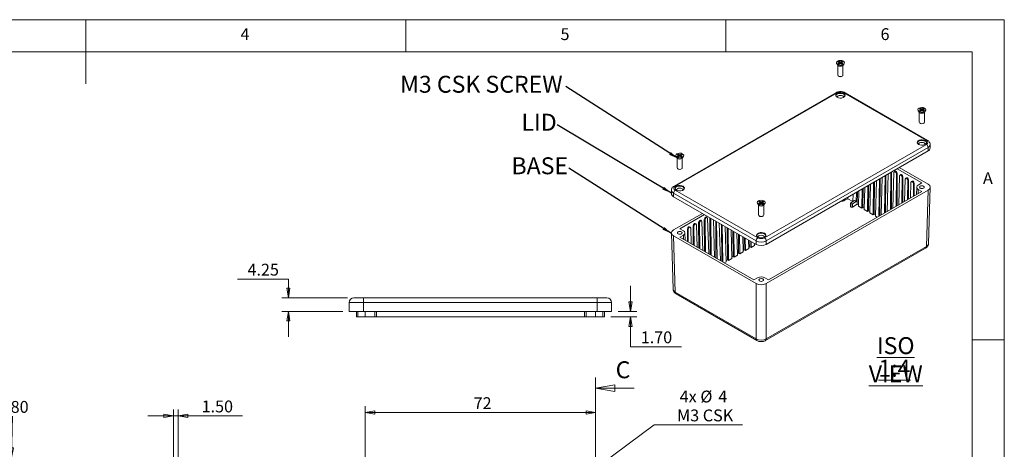
# Model space of a CAD drawing. Units: millimetres. Extents: x 5 to 292, y 5 to 205.
# Drawn here: x 138 to 292, y 138 to 205 of the extents above; entities that cross this region are included whole.
import ezdxf

# ---------------------------------------------------------------- set-up
doc = ezdxf.new("R2010")
doc.units = ezdxf.units.MM
doc.linetypes.add('CENTER', pattern=[10.16, 6.35, -1.27, 1.27, -1.27])
doc.styles.add('SLDTEXTSTYLE0', font='TXT', dxfattribs={"width": 0.75})
doc.dimstyles.new('SLDDIMSTYLE0', dxfattribs={"dimtxt": 1.852083, "dimasz": 1.5, "dimexe": 0, "dimexo": 0.0625, "dimgap": 0.463021, "dimtad": 0, "dimtih": 1, "dimtoh": 1, "dimlfac": 2, "dimrnd": 1e-09, "dimzin": 12, "dimdsep": 46, "dimtxsty": 'SLDTEXTSTYLE0', "dimblk1": 'CLOSED', "dimblk2": 'CLOSED', "dimsah": 1, "dimcen": 0.09, "dimadec": 0, "dimazin": 3, "dimtfac": 1, "dimtmove": 0, "dimatfit": 0, "dimldrblk": 'CLOSED', "dimfxl": 0, "dimfrac": 2, "dimtolj": 1, "dimtzin": 12, "dimarcsym": 0})
doc.dimstyles.new('SLDDIMSTYLE4', dxfattribs={"dimtxt": 1.852083, "dimasz": 1.5, "dimexe": 0, "dimexo": 0.0625, "dimgap": 0.463021, "dimtad": 0, "dimtih": 1, "dimtoh": 1, "dimlfac": 2, "dimrnd": 1e-09, "dimzin": 12, "dimdsep": 46, "dimtxsty": 'SLDTEXTSTYLE0', "dimblk1": 'CLOSED', "dimblk2": 'CLOSED', "dimsah": 1, "dimcen": 0.09, "dimadec": 0, "dimazin": 3, "dimtfac": 1, "dimtofl": 0, "dimtmove": 0, "dimatfit": 3, "dimldrblk": 'CLOSED', "dimfxl": 0, "dimfrac": 2, "dimtolj": 1, "dimtzin": 12, "dimarcsym": 0})
doc.dimstyles.new('SLDDIMSTYLE5', dxfattribs={"dimtxt": 1.852083, "dimasz": 1.5, "dimexe": 0, "dimexo": 0.0625, "dimgap": 0.463021, "dimtad": 0, "dimtih": 1, "dimtoh": 1, "dimlfac": 2, "dimrnd": 1e-09, "dimzin": 12, "dimdsep": 46, "dimtxsty": 'SLDTEXTSTYLE0', "dimblk1": 'NONE', "dimblk2": 'CLOSED', "dimsah": 1, "dimcen": 0, "dimadec": 0, "dimazin": 3, "dimtfac": 1, "dimtmove": 0, "dimatfit": 3, "dimldrblk": 'NONE', "dimfxl": 0, "dimfrac": 2, "dimtolj": 1, "dimtzin": 12, "dimarcsym": 0})
doc.dimstyles.new('SLDDIMSTYLE6', dxfattribs={"dimtxt": 1.852083, "dimasz": 1.5, "dimexe": 0, "dimexo": 0.0625, "dimgap": 0.463021, "dimtad": 0, "dimtih": 1, "dimtoh": 1, "dimlfac": 2, "dimrnd": 1e-09, "dimzin": 4, "dimdsep": 46, "dimtxsty": 'SLDTEXTSTYLE0', "dimblk1": 'CLOSED', "dimblk2": 'CLOSED', "dimsah": 1, "dimcen": 0.09, "dimadec": 0, "dimazin": 1, "dimtfac": 1, "dimtmove": 0, "dimatfit": 0, "dimldrblk": 'CLOSED', "dimfxl": 0, "dimfrac": 2, "dimtolj": 1, "dimtzin": 12, "dimarcsym": 0})
doc.dimstyles.new('SLDDIMSTYLE7', dxfattribs={"dimtxt": 0, "dimasz": 1.5, "dimexe": 0, "dimexo": 0.0625, "dimgap": 0, "dimtad": 0, "dimtih": 1, "dimtoh": 1, "dimdec": 0, "dimrnd": 1e-09, "dimzin": 0, "dimdsep": 46, "dimtxsty": 'Standard', "dimsah": 1, "dimcen": 0.09, "dimadec": 0, "dimazin": 0, "dimtfac": 1.5, "dimtdec": 0, "dimtofl": 0, "dimtmove": 0, "dimatfit": 3, "dimfxl": 0, "dimfrac": 2, "dimtolj": 1, "dimtzin": 0, "dimarcsym": 0})

# ---------------------------------------------------------------- blocks, each defined once
blk = doc.blocks.new('_CLOSED')
at = {"color": 0, "linetype": 'ByBlock', "lineweight": -2}
for p, q in [((-1, 0.166667), (0, 0)), ((-1, 0.166667), (-1, -0.166667)), ((0, 0), (-1, -0.166667)), ((0, 0), (-1, 0))]:
    blk.add_line(p, q, dxfattribs=at)
blk = doc.blocks.new('_D_13')
at = {"color": 7, "linetype": 'Continuous', "lineweight": 0}
for p, q in [((192.15, 135.92), (192.15, 144.62)), ((228.15, 135.92), (228.15, 144.62)), ((192.15, 143.62), (228.15, 143.62))]:
    blk.add_line(p, q, dxfattribs=at)
at = {"color": 7, "linetype": 'Continuous', "lineweight": 0, "xscale": 1.5, "yscale": 1.5, "rotation": 180.0000000000004}
blk.add_blockref('_CLOSED', (192.15, 143.62, -1.44), dxfattribs=at)
at = {"color": 7, "linetype": 'Continuous', "lineweight": 0, "xscale": 1.5, "yscale": 1.5}
blk.add_blockref('_CLOSED', (228.15, 143.62, -1.44), dxfattribs=at)
at = {"color": 7, "linetype": 'Continuous', "lineweight": 0, "insert": (209.09, 146.01), "char_height": 1.852, "attachment_point": 1, "style": 'SLDTEXTSTYLE0'}
blk.add_mtext('72', dxfattribs=at)
blk = doc.blocks.new('_D_15')
at = {"color": 7, "linetype": 'Continuous', "lineweight": 0}
for p, q in [((228.95, 135.52), (237.3, 141.72)), ((237.3, 141.72), (251.08, 141.72)), ((227.34, 134.33), (228.95, 135.52))]:
    blk.add_line(p, q, dxfattribs=at)
at = {"color": 7, "linetype": 'Continuous', "lineweight": 0, "xscale": 1.5, "yscale": 1.5, "rotation": 216.5868582186233}
blk.add_blockref('_CLOSED', (228.95, 135.52, -1.44), dxfattribs=at)
at = {"color": 7, "linetype": 'Continuous', "lineweight": 0, "attachment_point": 1, "style": 'SLDTEXTSTYLE0'}
for s, insert, char_height in [('4x', (241.28, 147.05), 1.852), ('%%c', (244.52, 147.05), 1.852), ('4', (247.32, 147.05), 1.85), ('M3 CSK', (240.87, 144.1), 1.852)]:
    blk.add_mtext(s, dxfattribs=dict(at, insert=insert, char_height=char_height))
blk = doc.blocks.new('_NONE')
blk = doc.blocks.new('_D_16')
at = {"color": 7, "linetype": 'Continuous', "lineweight": 0}
for p, q in [((172.17, 164.48), (180.14, 164.48)), ((180.14, 164.48), (180.14, 161.55)), ((189.4, 161.55), (179.14, 161.55)), ((188.65, 159.43), (179.14, 159.43)), ((180.14, 159.43), (180.14, 155.43))]:
    blk.add_line(p, q, dxfattribs=at)
at = {"color": 7, "linetype": 'Continuous', "lineweight": 0, "xscale": 1.5, "yscale": 1.5}
for p, rotation in [((180.14, 161.55, -37.95), 270.0000000000004), ((180.14, 159.43, -37.95), 90.0000000000004)]:
    blk.add_blockref('_CLOSED', p, dxfattribs=dict(at, rotation=rotation))
at = {"color": 7, "linetype": 'Continuous', "lineweight": 0, "insert": (173.76, 166.87), "char_height": 1.852, "attachment_point": 1, "style": 'SLDTEXTSTYLE0'}
blk.add_mtext('4.25', dxfattribs=at)
blk = doc.blocks.new('_D_17')
at = {"color": 7, "linetype": 'Continuous', "lineweight": 0}
for p, q in [((233.61, 159.43), (233.61, 163.43)), ((230.52, 158.58), (234.61, 158.58)), ((231.65, 159.43), (234.61, 159.43)), ((233.61, 153.91), (233.61, 158.58)), ((241.58, 153.91), (233.61, 153.91))]:
    blk.add_line(p, q, dxfattribs=at)
at = {"color": 7, "linetype": 'Continuous', "lineweight": 0, "xscale": 1.5, "yscale": 1.5}
for p, rotation in [((233.61, 159.43, -37.95), 270.0000000000004), ((233.61, 158.58, -37.95), 90.0000000000004)]:
    blk.add_blockref('_CLOSED', p, dxfattribs=dict(at, rotation=rotation))
at = {"color": 7, "linetype": 'Continuous', "lineweight": 0, "insert": (235.2, 156.3), "char_height": 1.852, "attachment_point": 1, "style": 'SLDTEXTSTYLE0'}
blk.add_mtext('1.70', dxfattribs=at)
blk = doc.blocks.new('SW_NOTE_2')
at = {"color": 0, "linetype": 'Continuous', "lineweight": 0, "insert": (-4.53, 1.72), "char_height": 2.646, "attachment_point": 2, "style": 'SLDTEXTSTYLE0'}
blk.add_mtext('BASE', dxfattribs=at)
blk = doc.blocks.new('SW_NOTE_3')
at = {"color": 0, "linetype": 'Continuous', "lineweight": 0, "insert": (-2.84, 1.72), "char_height": 2.646, "attachment_point": 2, "style": 'SLDTEXTSTYLE0'}
blk.add_mtext('LID', dxfattribs=at)
blk = doc.blocks.new('SW_NOTE_4')
at = {"color": 0, "linetype": 'Continuous', "lineweight": 0, "insert": (-13.21, 1.69), "char_height": 2.6458, "attachment_point": 2, "style": 'SLDTEXTSTYLE0'}
blk.add_mtext('M3 CSK SCREW', dxfattribs=at)
blk = doc.blocks.new('SW_NOTE_5')
at = {"color": 0, "linetype": 'Continuous', "lineweight": 0, "char_height": 2.646, "attachment_point": 2, "style": 'SLDTEXTSTYLE0'}
for s, insert in [('\\LISO VIEW', (9.47, 3.41)), ('\\L1:4', (9.27, -0.12))]:
    blk.add_mtext(s, dxfattribs=dict(at, insert=insert))
blk = doc.blocks.new('_D_18')
at = {"color": 7, "linetype": 'Continuous', "lineweight": 0}
for p, q in [((162.19, 143.11), (158.19, 143.11)), ((162.19, 135.78), (162.19, 144.11)), ((162.19, 143.11), (162.94, 143.11)), ((162.94, 135.94), (162.94, 144.11)), ((162.94, 143.11), (172.96, 143.11))]:
    blk.add_line(p, q, dxfattribs=at)
at = {"color": 7, "linetype": 'Continuous', "lineweight": 0, "xscale": 1.5, "yscale": 1.5}
blk.add_blockref('_CLOSED', (162.19, 143.11, -30.7), dxfattribs=at)
at = {"color": 7, "linetype": 'Continuous', "lineweight": 0, "xscale": 1.5, "yscale": 1.5, "rotation": 180.0000000000004}
blk.add_blockref('_CLOSED', (162.94, 143.11, -30.7), dxfattribs=at)
at = {"color": 7, "linetype": 'Continuous', "lineweight": 0, "insert": (166.59, 145.5), "char_height": 1.852, "attachment_point": 1, "style": 'SLDTEXTSTYLE0'}
blk.add_mtext('1.50', dxfattribs=at)
blk = doc.blocks.new('_D_19')
at = {"color": 7, "linetype": 'Continuous', "lineweight": 0}
for p, q in [((136.91, 136.62), (137.02, 143.04)), ((139.19, 135.68), (135.89, 135.74)), ((139.19, 136.58), (135.91, 136.64)), ((136.89, 135.72), (136.82, 131.72))]:
    blk.add_line(p, q, dxfattribs=at)
at = {"color": 7, "linetype": 'Continuous', "lineweight": 0, "xscale": 1.5, "yscale": 1.5}
for p, rotation in [((136.91, 136.62, -30.7), 269.0000000000003), ((136.89, 135.72, -30.7), 89.00000000000038)]:
    blk.add_blockref('_CLOSED', p, dxfattribs=dict(at, rotation=rotation))
at = {"color": 7, "linetype": 'Continuous', "lineweight": 0, "insert": (134.65, 145.43), "char_height": 1.852, "attachment_point": 1, "style": 'SLDTEXTSTYLE0'}
blk.add_mtext('1.80', dxfattribs=at)

msp = doc.modelspace()

# ---------------------------------------------------------------- linework, layer by layer
at = {"color": 7, "linetype": 'Continuous', "lineweight": 0}
for p, q in [((292, 205), (5, 205)), ((148.5, 205), (148.5, 195)), ((198.5, 205), (198.5, 200)), ((248.5, 200), (248.5, 205)), ((292, 77.25), (292, 205)), ((287, 200), (10, 200)), ((287, 60.25), (287, 200)), ((287, 155), (292, 155)), ((234.1464, 147.4259), (228.1464, 147.4259))]:
    msp.add_line(p, q, dxfattribs=at)
at = {"color": 7, "linetype": 'Continuous', "lineweight": 15}
for p, q in [((265.9968, 198.3972), (266.1736, 198.4993)), ((266.1736, 198.4993), (266.3945, 198.3717)), ((266.1736, 198.3462), (266.1736, 198.4993)), ((266.3945, 198.3717), (266.6155, 198.4993)), ((266.6155, 198.4993), (266.7923, 198.3972)), ((266.6155, 198.3462), (266.6155, 198.4993)), ((265.8285, 198.1166), (266.0323, 197.8655)), ((265.9945, 197.912), (265.9945, 196.3304)), ((266.2177, 198.2697), (265.9968, 198.3972)), ((265.9968, 198.1421), (266.2177, 198.2697)), ((266.1736, 198.04), (265.9968, 198.1421)), ((266.1294, 198.3207), (266.1736, 198.3462)), ((266.2177, 198.1166), (266.1294, 198.0655)), ((266.3945, 198.2186), (266.1736, 198.3462)), ((266.3945, 198.1676), (266.1736, 198.04)), ((266.2177, 198.2697), (266.2177, 198.1166)), ((266.3945, 198.3717), (266.3945, 198.2186)), ((266.6155, 198.3462), (266.3945, 198.2186)), ((266.6155, 198.04), (266.3945, 198.1676)), ((266.7923, 198.3972), (266.5713, 198.2697)), ((266.5713, 198.2697), (266.7923, 198.1421)), ((266.5713, 198.1166), (266.5713, 198.2697)), ((266.6597, 198.0655), (266.5713, 198.1166)), ((266.6597, 198.3207), (266.6155, 198.3462)), ((266.7923, 198.1421), (266.6155, 198.04)), ((266.7567, 197.8655), (266.9605, 198.1166)), ((266.7945, 196.3304), (266.7945, 197.912)), ((266.1116, 196.1671), (266.2, 196.1161)), ((266.589, 196.1161), (266.6774, 196.1671)), ((265.6767, 193.593), (240.3976, 178.9997)), ((265.8642, 193.5745), (240.5851, 178.9812)), ((279.8296, 186.1248), (266.9249, 193.5745)), ((280.017, 186.1433), (267.1123, 193.593)), ((278.5565, 190.7689), (278.7602, 190.5178)), ((278.7247, 191.0495), (278.9015, 191.1516)), ((278.9457, 190.922), (278.7247, 191.0495)), ((278.7247, 190.7944), (278.9457, 190.922)), ((278.9015, 190.6924), (278.7247, 190.7944)), ((278.8573, 190.973), (278.9015, 190.9985)), ((278.9457, 190.7689), (278.8573, 190.7179)), ((278.9015, 191.1516), (279.1224, 191.024)), ((278.9015, 190.9985), (278.9015, 191.1516)), ((279.1224, 190.8709), (278.9015, 190.9985)), ((279.1224, 190.8199), (278.9015, 190.6924)), ((278.9457, 190.922), (278.9457, 190.7689)), ((279.1224, 191.024), (279.3434, 191.1516)), ((279.1224, 191.024), (279.1224, 190.8709)), ((279.3434, 190.9985), (279.1224, 190.8709)), ((279.3434, 190.6924), (279.1224, 190.8199)), ((279.5202, 191.0495), (279.2992, 190.922)), ((279.2992, 190.922), (279.5202, 190.7944)), ((279.2992, 190.7689), (279.2992, 190.922)), ((279.3876, 190.7179), (279.2992, 190.7689)), ((279.3434, 191.1516), (279.5202, 191.0495)), ((279.3434, 190.9985), (279.3434, 191.1516)), ((279.3876, 190.973), (279.3434, 190.9985)), ((279.5202, 190.7944), (279.3434, 190.6924)), ((279.4847, 190.5178), (279.6884, 190.7689)), ((278.7224, 190.5644), (278.7224, 188.9827)), ((279.5224, 188.9827), (279.5224, 190.5644)), ((278.8396, 188.8194), (278.928, 188.7684)), ((279.3169, 188.7684), (279.4053, 188.8194)), ((254.5505, 170.9192), (279.8296, 185.5124)), ((280.0947, 185.0532), (254.8156, 170.4599)), ((280.0947, 184.4918), (280.0947, 185.0532)), ((280.4242, 184.951), (280.4242, 185.5124)), ((240.7262, 183.6254), (240.93, 183.3743)), ((240.8922, 183.4208), (240.8922, 181.8391)), ((240.8945, 183.906), (241.0713, 184.008)), ((241.1155, 183.7784), (240.8945, 183.906)), ((240.8945, 183.6508), (241.1155, 183.7784)), ((241.0713, 183.5488), (240.8945, 183.6508)), ((241.0271, 183.8294), (241.0713, 183.8549)), ((241.1155, 183.6253), (241.0271, 183.5743)), ((241.0713, 184.008), (241.2922, 183.8805)), ((241.0713, 183.8549), (241.0713, 184.008)), ((241.2922, 183.7274), (241.0713, 183.8549)), ((241.2922, 183.6764), (241.0713, 183.5488)), ((241.1155, 183.7784), (241.1155, 183.6253)), ((241.2922, 183.8805), (241.5132, 184.008)), ((241.2922, 183.8805), (241.2922, 183.7274)), ((241.5132, 183.8549), (241.2922, 183.7274)), ((241.5132, 183.5488), (241.2922, 183.6764)), ((241.69, 183.906), (241.469, 183.7784)), ((241.469, 183.7784), (241.69, 183.6508)), ((241.469, 183.6253), (241.469, 183.7784)), ((241.5574, 183.5743), (241.469, 183.6253)), ((241.5132, 184.008), (241.69, 183.906)), ((241.5132, 183.8549), (241.5132, 184.008)), ((241.5574, 183.8294), (241.5132, 183.8549)), ((241.69, 183.6508), (241.5132, 183.5488)), ((241.6545, 183.3743), (241.8582, 183.6254)), ((241.6922, 181.8391), (241.6922, 183.4208)), ((280.0947, 184.4918), (254.8156, 169.8985)), ((241.0093, 181.6759), (241.0977, 181.6248)), ((241.4867, 181.6248), (241.5751, 181.6759)), ((279.1136, 179.4852), (275.2678, 181.7053)), ((280.0948, 179.2861), (275.586, 181.889)), ((272.4832, 180.0978), (272.3969, 174.2913)), ((272.6148, 180.1737), (272.5717, 174.3922)), ((272.9426, 180.363), (272.767, 174.5049)), ((273.3824, 180.6168), (273.2961, 174.8104)), ((273.5063, 180.6884), (273.4632, 174.9068)), ((273.8576, 180.8912), (273.6821, 175.0332)), ((274.2815, 181.1359), (274.1953, 175.3294)), ((274.3979, 181.2031), (274.3547, 175.4215)), ((274.7636, 181.1186), (274.5971, 175.5614)), ((274.9374, 181.3099), (274.8241, 181.2446)), ((275.0758, 181.2969), (274.9631, 181.2318)), ((274.9799, 181.2222), (274.9631, 181.2318)), ((274.9799, 181.2222), (275.0926, 181.2872)), ((275.0758, 181.2969), (275.0926, 181.2872)), ((275.1693, 180.8844), (275.0944, 175.8485)), ((275.2837, 180.9504), (275.1693, 180.8844)), ((275.2837, 180.9504), (275.2463, 175.9362)), ((275.6475, 180.6083), (275.5121, 176.0896)), ((275.8212, 180.7997), (275.708, 180.7343)), ((275.9597, 180.7866), (275.847, 180.7216)), ((275.8638, 180.7119), (275.847, 180.7216)), ((275.8638, 180.7119), (275.9765, 180.777)), ((275.9597, 180.7866), (275.9765, 180.777)), ((276.0532, 180.3741), (275.9936, 176.3676)), ((276.1676, 180.4402), (276.0532, 180.3741)), ((276.1676, 180.4402), (276.1378, 176.4508)), ((276.5314, 180.0981), (276.4271, 176.6178)), ((276.7051, 180.2894), (276.5919, 180.2241)), ((276.8436, 180.2764), (276.7309, 180.2113)), ((276.7476, 180.2016), (276.7309, 180.2113)), ((276.7476, 180.2016), (276.8604, 180.2667)), ((276.8436, 180.2764), (276.8604, 180.2667)), ((269.7856, 178.5405), (269.7413, 175.5529)), ((269.9402, 178.6297), (269.918, 175.655)), ((270.1976, 178.7783), (270.0948, 175.3488)), ((270.6848, 179.0596), (270.6251, 175.0427)), ((270.8318, 179.1444), (270.8019, 175.1447)), ((271.1126, 179.3065), (270.9787, 174.8386)), ((271.584, 179.5787), (271.509, 174.5324)), ((271.7233, 179.6591), (271.6858, 174.6345)), ((272.0276, 179.8348), (271.8626, 174.3283)), ((276.937, 179.8639), (276.8928, 176.8867)), ((277.0514, 179.9299), (276.937, 179.8639)), ((277.0514, 179.9299), (277.0293, 176.9655)), ((277.4153, 179.5878), (277.3421, 177.1461)), ((277.589, 179.7792), (277.4758, 179.7138)), ((277.7275, 179.7661), (277.6148, 179.7011)), ((277.6315, 179.6914), (277.6148, 179.7011)), ((277.6315, 179.6914), (277.7442, 179.7565)), ((277.7275, 179.7661), (277.7442, 179.7565)), ((277.8209, 179.3536), (277.792, 177.4058)), ((277.9353, 179.4197), (277.8209, 179.3536)), ((277.9353, 179.4197), (277.9209, 177.4802)), ((278.31, 178.8328), (278.2856, 177.6907)), ((278.5479, 179.1586), (279.1136, 179.4852)), ((279.1136, 178.1687), (278.5479, 178.4953)), ((280.1584, 170.0252), (280.4241, 178.8156)), ((239.9905, 178.3688), (239.9905, 177.8075)), ((253.2247, 170.4599), (240.32, 177.9096)), ((240.32, 177.9096), (240.32, 177.3482)), ((253.2247, 169.8985), (240.32, 177.3482)), ((240.5851, 178.3689), (253.4898, 170.9192)), ((254.8155, 163.7744), (280.0948, 178.3678)), ((255.1604, 164.3408), (279.1136, 178.1687)), ((267.1048, 176.7826), (267.5347, 177.0308)), ((267.5347, 177.2411), (267.5347, 177.0308)), ((267.5347, 177.0308), (268.3308, 176.5713)), ((268.3676, 177.7219), (268.3331, 176.5726)), ((268.8865, 178.0214), (268.8651, 176.5824)), ((269.0487, 178.1151), (269.0341, 176.1652)), ((269.2826, 178.2501), (269.2109, 175.8591)), ((279.8292, 169.5811), (280.0948, 178.3678)), ((253.4542, 176.2777), (253.6579, 176.0266)), ((253.6202, 176.0731), (253.6202, 174.4915)), ((253.6224, 176.5583), (253.7992, 176.6603)), ((253.8434, 176.4307), (253.6224, 176.5583)), ((253.6224, 176.3032), (253.8434, 176.4307)), ((253.7992, 176.2011), (253.6224, 176.3032)), ((253.755, 176.4817), (253.7992, 176.5072)), ((253.8434, 176.2776), (253.755, 176.2266)), ((253.7992, 176.6603), (254.0202, 176.5328)), ((253.7992, 176.5072), (253.7992, 176.6603)), ((254.0202, 176.3797), (253.7992, 176.5072)), ((254.0202, 176.3287), (253.7992, 176.2011)), ((253.8434, 176.4307), (253.8434, 176.2776)), ((254.0202, 176.5328), (254.2411, 176.6603)), ((254.0202, 176.5328), (254.0202, 176.3797)), ((254.2411, 176.5072), (254.0202, 176.3797)), ((254.2411, 176.2011), (254.0202, 176.3287)), ((254.4179, 176.5583), (254.1969, 176.4307)), ((254.1969, 176.4307), (254.4179, 176.3032)), ((254.1969, 176.2776), (254.1969, 176.4307)), ((254.2853, 176.2266), (254.1969, 176.2776)), ((254.2411, 176.6603), (254.4179, 176.5583)), ((254.2411, 176.5072), (254.2411, 176.6603)), ((254.2853, 176.4817), (254.2411, 176.5072)), ((254.4179, 176.3032), (254.2411, 176.2011)), ((254.3824, 176.0266), (254.5861, 176.2777)), ((254.4202, 174.4915), (254.4202, 176.0731)), ((267.9614, 176.3166), (267.9576, 175.8085)), ((268.0127, 176.2447), (268.0088, 175.7366)), ((268.0088, 175.7366), (268.0265, 175.7264)), ((268.6076, 176.7311), (268.0127, 176.3876)), ((268.0127, 176.2447), (268.0227, 176.239)), ((268.0265, 175.7264), (268.0227, 176.239)), ((268.2702, 176.239), (268.8651, 176.5824)), ((268.2702, 176.239), (268.274, 175.7264)), ((268.274, 175.7264), (269.0341, 176.1652)), ((268.6076, 176.7311), (268.8651, 176.5824)), ((269.0341, 176.1652), (269.2169, 176.0597)), ((269.2109, 175.8591), (269.7413, 175.5529)), ((269.7413, 175.5529), (269.918, 175.655)), ((269.918, 175.655), (270.1008, 175.5495)), ((244.8286, 174.7454), (240.3198, 172.1426)), ((245.1468, 174.5617), (241.3011, 172.3416)), ((245.3221, 174.1437), (245.3388, 174.1533)), ((245.3221, 174.1437), (245.4348, 174.0786)), ((245.4516, 174.0883), (245.3388, 174.1533)), ((245.4516, 174.0883), (245.4348, 174.0786)), ((245.5905, 174.101), (245.4773, 174.1664)), ((245.6511, 173.975), (245.8176, 168.4178)), ((246.0599, 168.2779), (246.0168, 174.0595)), ((246.1331, 173.9924), (246.2194, 168.1859)), ((253.7373, 174.3282), (253.8257, 174.2771)), ((254.2146, 174.2771), (254.303, 174.3282)), ((270.0948, 175.3488), (270.6251, 175.0427)), ((270.6251, 175.0427), (270.8019, 175.1447)), ((270.8019, 175.1447), (270.9847, 175.0392)), ((270.9787, 174.8386), (271.509, 174.5324)), ((271.509, 174.5324), (271.6858, 174.6345)), ((271.6858, 174.6345), (271.8686, 174.529)), ((271.8626, 174.3283), (272.1618, 174.1556)), ((241.3011, 172.3416), (241.8668, 172.0151)), ((242.6704, 172.6129), (242.6872, 172.6226)), ((242.6704, 172.6129), (242.7832, 172.5478)), ((242.7999, 172.5575), (242.6872, 172.6226)), ((242.7999, 172.5575), (242.7832, 172.5478)), ((242.9389, 172.5702), (242.8257, 172.6356)), ((242.9994, 172.4442), (243.0726, 170.0025)), ((243.3853, 169.8219), (243.3632, 172.7864)), ((243.4776, 172.7203), (243.3632, 172.7864)), ((243.4776, 172.7203), (243.5219, 169.7431)), ((243.5543, 173.1231), (243.5711, 173.1328)), ((243.5543, 173.1231), (243.667, 173.0581)), ((243.6838, 173.0677), (243.5711, 173.1328)), ((243.6838, 173.0677), (243.667, 173.0581)), ((243.8228, 173.0805), (243.7095, 173.1459)), ((243.8833, 172.9545), (243.9876, 169.4743)), ((244.2769, 169.3073), (244.2471, 173.2966)), ((244.3615, 173.2306), (244.2471, 173.2966)), ((244.3615, 173.2306), (244.4211, 169.224)), ((244.4382, 173.6334), (244.4549, 173.6431)), ((244.4382, 173.6334), (244.5509, 173.5683)), ((244.5677, 173.578), (244.4549, 173.6431)), ((244.5677, 173.578), (244.5509, 173.5683)), ((244.7067, 173.5908), (244.5934, 173.6561)), ((244.7672, 173.4648), (244.9026, 168.946)), ((245.1684, 168.7926), (245.131, 173.8069)), ((245.2454, 173.7408), (245.131, 173.8069)), ((245.2454, 173.7408), (245.3202, 168.705)), ((246.557, 173.7476), (246.7326, 167.8896)), ((246.9515, 167.7633), (246.9083, 173.5448)), ((247.0323, 173.4733), (247.1186, 167.6668)), ((247.4721, 173.2194), (247.6476, 167.3614)), ((247.843, 167.2486), (247.7999, 173.0302)), ((247.9315, 172.9542), (248.0178, 167.1477)), ((248.3871, 172.6912), (248.5521, 167.1848)), ((248.7289, 167.4909), (248.6914, 172.5155)), ((248.8307, 172.4351), (248.9057, 167.3889)), ((239.9905, 171.6721), (240.2563, 162.8817)), ((240.3198, 171.2242), (253.2248, 163.7744)), ((240.3198, 171.2242), (240.5855, 162.4375)), ((241.8668, 171.3517), (241.3011, 171.0252)), ((241.3011, 171.0252), (252.8799, 164.3408)), ((242.1291, 170.5472), (242.1047, 171.6892)), ((242.4938, 170.3366), (242.4793, 172.2761)), ((242.5938, 172.2101), (242.4793, 172.2761)), ((242.5938, 172.2101), (242.6227, 170.2622)), ((249.3021, 172.163), (249.436, 167.695)), ((249.6128, 168.0012), (249.5829, 172.0008)), ((249.7298, 171.916), (249.7895, 167.8991)), ((250.2171, 171.6347), (250.3199, 168.2053)), ((250.4966, 168.5114), (250.4744, 171.4862)), ((250.629, 171.3969), (250.6734, 168.4094)), ((251.1321, 171.1065), (251.2038, 168.7155)), ((251.3805, 169.0217), (251.366, 170.9715)), ((251.5282, 170.8778), (251.5573, 168.9196)), ((251.5573, 168.9196), (252.0876, 169.2258)), ((252.0471, 170.5783), (252.0876, 169.2258)), ((252.0816, 169.4264), (252.2644, 169.5319)), ((252.2644, 169.5319), (252.2575, 170.4568)), ((252.2644, 169.5319), (252.4412, 169.4299)), ((252.4274, 170.3588), (252.4412, 169.4299)), ((252.4412, 169.4299), (252.9715, 169.736)), ((252.9621, 170.0501), (252.9715, 169.736)), ((252.9655, 169.9367), (253.062, 169.9924)), ((253.2247, 169.8985), (253.2247, 170.4599)), ((254.6861, 154.8637), (279.6998, 169.3038)), ((254.8155, 155.141), (279.8292, 169.5811)), ((254.8156, 170.4599), (254.8156, 169.8985)), ((248.9057, 167.3889), (249.436, 167.695)), ((249.43, 167.8956), (249.6128, 168.0012)), ((249.6128, 168.0012), (249.7895, 167.8991)), ((249.7895, 167.8991), (250.3199, 168.2053)), ((250.3139, 168.4059), (250.4966, 168.5114)), ((250.4966, 168.5114), (250.6734, 168.4094)), ((250.6734, 168.4094), (251.2038, 168.7155)), ((251.1977, 168.9161), (251.3805, 169.0217)), ((251.3805, 169.0217), (251.5573, 168.9196)), ((248.2528, 167.012), (248.5521, 167.1848)), ((248.5461, 167.3854), (248.7289, 167.4909)), ((248.7289, 167.4909), (248.9057, 167.3889)), ((252.8799, 164.3408), (253.4456, 164.6674)), ((254.5947, 164.6674), (255.1604, 164.3408)), ((253.2248, 155.141), (253.2248, 163.7744)), ((254.8155, 163.7744), (254.8155, 155.141)), ((190.3964, 161.5545), (191.8964, 161.5545)), ((191.8964, 161.5545), (191.8964, 160.8045)), ((191.8964, 161.5545), (228.3964, 161.5545)), ((228.3964, 161.5545), (228.3964, 160.8045)), ((228.3964, 161.5545), (229.8964, 161.5545)), ((240.5855, 162.4375), (253.2248, 155.141)), ((240.7149, 162.1602), (253.3542, 154.8637)), ((189.6464, 159.4295), (189.6464, 160.8045)), ((191.8964, 160.8045), (189.6464, 160.8045)), ((191.8964, 160.8045), (191.8964, 159.4295)), ((228.3964, 160.8045), (191.8964, 160.8045)), ((228.3964, 159.4295), (228.3964, 160.8045)), ((230.6464, 160.8045), (228.3964, 160.8045)), ((230.6464, 160.8045), (230.6464, 159.4295)), ((191.8964, 159.4295), (189.6464, 159.4295)), ((190.7714, 158.5795), (190.7714, 159.4295)), ((191.0214, 158.5795), (190.7714, 158.5795)), ((191.0214, 159.4295), (191.0214, 158.5795)), ((192.1464, 158.5795), (191.0214, 158.5795)), ((228.3964, 159.4295), (191.8964, 159.4295)), ((192.1464, 158.5795), (192.1464, 159.4295)), ((193.6464, 158.5795), (192.1464, 158.5795)), ((193.6464, 158.5795), (193.6464, 159.4295)), ((193.8964, 158.5795), (193.6464, 158.5795)), ((193.8964, 159.4295), (193.8964, 158.5795)), ((226.3964, 158.5795), (193.8964, 158.5795)), ((226.3964, 158.5795), (226.3964, 159.4295)), ((226.6464, 158.5795), (226.3964, 158.5795)), ((226.6464, 159.4295), (226.6464, 158.5795)), ((228.1464, 158.5795), (226.6464, 158.5795)), ((228.1464, 158.5795), (228.1464, 159.4295)), ((229.2714, 158.5795), (228.1464, 158.5795)), ((230.6464, 159.4295), (228.3964, 159.4295)), ((229.2714, 158.5795), (229.2714, 159.4295)), ((229.5214, 158.5795), (229.2714, 158.5795)), ((229.5214, 159.4295), (229.5214, 158.5795))]:
    msp.add_line(p, q, dxfattribs=at)
at = {"color": 8, "linetype": 'Continuous', "lineweight": 15}
for p, q in [((278.5479, 178.4953), (278.538, 177.8365)), ((267.1017, 176.9911), (267.1048, 176.7826)), ((241.8668, 171.3517), (241.8766, 170.6929))]:
    msp.add_line(p, q, dxfattribs=at)
at = {"color": 7, "linetype": 'CENTER', "lineweight": 0}
msp.add_line((228.1464, 51.3059), (228.1464, 149.4259), dxfattribs=at)
at = {"color": 7, "linetype": 'Continuous', "lineweight": 15, "flags": 128}
for points in [[(265.9526, 198.5248), (266.1421, 198.5997), (266.3657, 198.6301), (266.5931, 198.6118), (266.7938, 198.5472), (266.9405, 198.4452), (267.0135, 198.3195), (267.0029, 198.187), (266.9101, 198.0657), (266.7477, 197.972), (266.5376, 197.9184), (266.3082, 197.9123), (266.0904, 197.9544), (265.9137, 198.0392), (265.8019, 198.155), (265.7702, 198.2863), (265.8228, 198.4154), (265.9526, 198.5248)], [(265.9945, 196.3304), (266.025, 196.242), (266.1117, 196.1671), (266.2414, 196.117), (266.3945, 196.0995), (266.5476, 196.117), (266.6774, 196.1671)], [(266.6774, 196.1671), (266.7641, 196.242), (266.7945, 196.3304)], [(265.8819, 192.8703), (266.0881, 192.787), (266.3313, 192.7493), (266.5822, 192.762), (266.8104, 192.8234), (266.9884, 192.9262), (267.0948, 193.0579), (267.1168, 193.2027), (267.0516, 193.3432), (266.9072, 193.4622), (266.7009, 193.5456), (266.4577, 193.5832), (266.2069, 193.5705), (265.9787, 193.5091), (265.8006, 193.4063), (265.6942, 193.2746), (265.6723, 193.1298), (265.7374, 192.9894), (265.8819, 192.8703)], [(267.1141, 193.1152), (267.0516, 193.2411), (266.9072, 193.3602), (266.7009, 193.4435), (266.4577, 193.4811), (266.2069, 193.4685), (265.9787, 193.407), (265.8006, 193.3043), (265.6942, 193.1725), (265.6749, 193.1152)], [(266.8936, 192.8627), (266.8945, 192.8805), (266.8565, 192.9909), (266.7481, 193.0846), (266.5859, 193.1472), (266.3945, 193.1691), (266.2032, 193.1472), (266.041, 193.0846), (265.9326, 192.9909), (265.8945, 192.8805), (265.8955, 192.8627)], [(278.6805, 191.1771), (278.87, 191.252), (279.0936, 191.2824), (279.3211, 191.2641), (279.5217, 191.1996), (279.6685, 191.0975), (279.7415, 190.9718), (279.7308, 190.8394), (279.6381, 190.7181), (279.4757, 190.6243), (279.2655, 190.5708), (279.0361, 190.5646), (278.8183, 190.6068), (278.6416, 190.6915), (278.5298, 190.8073), (278.4981, 190.9386), (278.5507, 191.0677), (278.6805, 191.1771)], [(278.7224, 188.9827), (278.7529, 188.8943), (278.8396, 188.8194), (278.9694, 188.7694), (279.1224, 188.7518), (279.2755, 188.7694), (279.4053, 188.8194)], [(279.4053, 188.8194), (279.492, 188.8943), (279.5224, 188.9827)], [(278.6098, 185.5227), (278.816, 185.4393), (279.0593, 185.4017), (279.3101, 185.4143), (279.5383, 185.4758), (279.7163, 185.5785), (279.8227, 185.7103), (279.8447, 185.8551), (279.7795, 185.9955), (279.6351, 186.1145), (279.4288, 186.1979), (279.1856, 186.2355), (278.9348, 186.2229), (278.7066, 186.1614), (278.5286, 186.0587), (278.4221, 185.9269), (278.4002, 185.7821), (278.4654, 185.6417), (278.6098, 185.5227)], [(279.842, 185.7676), (279.7795, 185.8934), (279.6351, 186.0125), (279.4288, 186.0959), (279.1856, 186.1335), (278.9348, 186.1208), (278.7066, 186.0594), (278.5286, 185.9566), (278.4221, 185.8249), (278.4029, 185.7676)], [(279.6215, 185.515), (279.6224, 185.5328), (279.5844, 185.6433), (279.476, 185.7369), (279.3138, 185.7995), (279.1224, 185.8215), (278.9311, 185.7995), (278.7689, 185.7369), (278.6605, 185.6433), (278.6224, 185.5328), (278.6234, 185.515)], [(240.8503, 184.0335), (241.0398, 184.1085), (241.2634, 184.1388), (241.4909, 184.1205), (241.6915, 184.056), (241.8382, 183.954), (241.9112, 183.8283), (241.9006, 183.6958), (241.8079, 183.5745), (241.6454, 183.4807), (241.4353, 183.4272), (241.2059, 183.4211), (240.9881, 183.4632), (240.8114, 183.5479), (240.6996, 183.6637), (240.6679, 183.7951), (240.7205, 183.9241), (240.8503, 184.0335)], [(240.8922, 181.8391), (240.9227, 181.7508), (241.0094, 181.6758), (241.1392, 181.6258), (241.2922, 181.6082), (241.4453, 181.6258), (241.5751, 181.6758)], [(241.5751, 181.6758), (241.6618, 181.7508), (241.6922, 181.8391)], [(240.7796, 178.3791), (240.9858, 178.2957), (241.229, 178.2581), (241.4799, 178.2708), (241.7081, 178.3322), (241.8861, 178.435), (241.9925, 178.5667), (242.0145, 178.7115), (241.9493, 178.8519), (241.8049, 178.971), (241.5986, 179.0543), (241.3554, 179.092), (241.1046, 179.0793), (240.8764, 179.0179), (240.6983, 178.9151), (240.5919, 178.7834), (240.57, 178.6385), (240.6352, 178.4981), (240.7796, 178.3791)], [(242.0118, 178.624), (241.9493, 178.7498), (241.8049, 178.8689), (241.5986, 178.9523), (241.3554, 178.9899), (241.1046, 178.9772), (240.8764, 178.9158), (240.6983, 178.813), (240.5919, 178.6813), (240.5726, 178.624)], [(241.7913, 178.3714), (241.7922, 178.3892), (241.7542, 178.4997), (241.6458, 178.5933), (241.4836, 178.6559), (241.2922, 178.6779), (241.1009, 178.6559), (240.9387, 178.5933), (240.8303, 178.4997), (240.7922, 178.3892), (240.7932, 178.3714)], [(278.8573, 178.6739), (278.9789, 178.627), (279.1224, 178.6105), (279.2659, 178.627), (279.3876, 178.6739), (279.4689, 178.7441), (279.4974, 178.827), (279.4689, 178.9098), (279.3876, 178.98), (279.2659, 179.027), (279.1224, 179.0435), (278.9789, 179.027), (278.8573, 178.98), (278.776, 178.9098), (278.7474, 178.827), (278.776, 178.7441), (278.8573, 178.6739)], [(253.5782, 176.6859), (253.7677, 176.7608), (253.9913, 176.7912), (254.2188, 176.7728), (254.4194, 176.7083), (254.5662, 176.6063), (254.6392, 176.4806), (254.6286, 176.3481), (254.5358, 176.2268), (254.3734, 176.1331), (254.1632, 176.0795), (253.9338, 176.0734), (253.716, 176.1155), (253.5393, 176.2002), (253.4276, 176.3161), (253.3958, 176.4474), (253.4484, 176.5765), (253.5782, 176.6859)], [(253.6202, 174.4915), (253.6506, 174.4031), (253.7373, 174.3282), (253.8671, 174.2781), (254.0202, 174.2605), (254.1732, 174.2781), (254.303, 174.3282)], [(254.303, 174.3282), (254.3897, 174.4031), (254.4202, 174.4915)], [(241.0271, 171.5303), (241.1487, 171.4834), (241.2922, 171.4669), (241.4357, 171.4834), (241.5574, 171.5303), (241.6387, 171.6006), (241.6672, 171.6834), (241.6387, 171.7662), (241.5574, 171.8365), (241.4357, 171.8834), (241.2922, 171.8999), (241.1487, 171.8834), (241.0271, 171.8365), (240.9458, 171.7662), (240.9172, 171.6834), (240.9458, 171.6006), (241.0271, 171.5303)], [(253.5075, 171.0314), (253.7138, 170.948), (253.957, 170.9104), (254.2078, 170.9231), (254.436, 170.9845), (254.614, 171.0873), (254.7204, 171.219), (254.7424, 171.3638), (254.6772, 171.5042), (254.5328, 171.6233), (254.3266, 171.7067), (254.0833, 171.7443), (253.8325, 171.7316), (253.6043, 171.6702), (253.4263, 171.5674), (253.3199, 171.4357), (253.2979, 171.2909), (253.3631, 171.1505), (253.5075, 171.0314)], [(254.7397, 171.2763), (254.6772, 171.4022), (254.5328, 171.5212), (254.3266, 171.6046), (254.0833, 171.6422), (253.8325, 171.6296), (253.6043, 171.5681), (253.4263, 171.4653), (253.3199, 171.3336), (253.3006, 171.2763)], [(254.5192, 171.0238), (254.5202, 171.0416), (254.4821, 171.152), (254.3737, 171.2457), (254.2115, 171.3082), (254.0202, 171.3302), (253.8288, 171.3082), (253.6666, 171.2457), (253.5582, 171.152), (253.5202, 171.0416), (253.5211, 171.0238)], [(253.755, 164.1826), (253.8766, 164.1357), (254.0202, 164.1192), (254.1637, 164.1357), (254.2853, 164.1826), (254.3666, 164.2529), (254.3952, 164.3357), (254.3666, 164.4186), (254.2853, 164.4888), (254.1637, 164.5357), (254.0202, 164.5522), (253.8766, 164.5357), (253.755, 164.4888), (253.6737, 164.4186), (253.6452, 164.3357), (253.6737, 164.2529), (253.755, 164.1826)]]:
    msp.add_lwpolyline(points, dxfattribs=at)
at = {"color": 7, "linetype": 'Continuous', "lineweight": 15}
for centre, radius, start, end in [((266.3945, 198.2473), 0.5263, 226.508652, 313.491348), ((266.3945, 196.4758), 0.409, 241.609674, 298.395701), ((266.3945, 192.5509), 1.1528, 62.609672, 117.390328), ((279.1224, 190.8996), 0.5263, 226.508652, 313.491348), ((279.1224, 189.1281), 0.409, 241.609674, 298.395701), ((279.7134, 185.8186), 0.3275, 290.783421, 69.216579), ((279.519, 185.027), 0.5763, 2.605478, 57.394522), ((279.8612, 185.0072), 0.5658, 294.374658, 354.305201), ((241.2922, 183.7561), 0.5263, 226.508652, 313.491348), ((241.2922, 181.9846), 0.409, 241.609674, 298.395701), ((240.7013, 178.675), 0.3275, 110.783421, 249.216579), ((278.6738, 178.827), 0.3547, 110.783421, 249.216579), ((240.5535, 177.8636), 0.5658, 185.694799, 245.625342), ((240.8957, 177.8834), 0.5763, 122.605478, 177.394522), ((254.0202, 176.4084), 0.5263, 226.508652, 313.491348), ((266.4292, 178.0473), 1.4338, 270.744589, 298.11195), ((254.0202, 174.6369), 0.409, 241.609674, 298.395701), ((241.7409, 171.6834), 0.3547, 290.783421, 69.216579), ((253.8004, 170.4337), 0.5763, 122.605478, 177.394522), ((254.0202, 171.9427), 1.1528, 242.609672, 297.390328), ((254.2399, 170.4337), 0.5763, 2.605478, 57.394522), ((254.0202, 171.9952), 1.7291, 242.609672, 297.390328), ((254.0202, 171.4338), 1.7291, 242.609672, 297.390328), ((254.0202, 163.5586), 1.2488, 62.609672, 117.390328), ((190.3964, 160.8045), 0.75, 90, 180), ((229.8964, 160.8045), 0.75, 0, 90)]:
    msp.add_arc(centre, radius, start, end, dxfattribs=at)
at = {"color": 8, "linetype": 'Continuous', "lineweight": 15}
for centre, radius, start, end in [((265.7543, 193.4211), 0.1886, 54.382423, 114.307119), ((267.0347, 193.4211), 0.1886, 65.692881, 125.617577), ((279.9394, 185.9714), 0.1886, 65.707652, 125.616291), ((279.8611, 185.5687), 0.566, 294.379617, 354.248323), ((240.4753, 178.8278), 0.1886, 54.383656, 114.292961), ((240.5283, 178.4069), 0.5392, 184.001757, 247.266446), ((279.5207, 169.5562), 0.3095, 305.358466, 4.607731), ((240.894, 162.4127), 0.3095, 175.392269, 234.641534), ((253.5333, 155.1161), 0.3095, 175.393498, 234.627024), ((254.508, 155.116), 0.3086, 304.78508, 4.656108)]:
    msp.add_arc(centre, radius, start, end, dxfattribs=at)
at = {"color": 7, "linetype": 'Continuous', "lineweight": 15}
for centre, major_axis, ratio, start_param, end_param in [((274.958, 181.0043), (-0.1319, 0.2413), 0.59228976, 5.51166419, 7.07373387), ((275.0724, 181.0704), (-0.1338, 0.2403), 0.58736705, 5.50690649, 6.29222339), ((274.9748, 180.9947), (-0.1319, 0.2413), 0.59228976, 3.94959451, 5.51166419), ((275.0892, 181.0607), (-0.1338, 0.2403), 0.58736705, 3.94483681, 5.50690649), ((275.8419, 180.4941), (-0.1319, 0.2413), 0.59228976, 5.51166419, 7.07373387), ((275.9563, 180.5601), (-0.1338, 0.2403), 0.58736705, 5.50690649, 6.29222339), ((275.8587, 180.4844), (-0.1319, 0.2413), 0.59228976, 3.94959451, 5.51166419), ((275.9731, 180.5505), (-0.1338, 0.2403), 0.58736705, 3.94483681, 5.50690649), ((276.7258, 179.9838), (-0.1319, 0.2413), 0.59228976, 5.51166419, 7.07373387), ((276.8402, 180.0499), (-0.1338, 0.2403), 0.58736705, 5.50690649, 6.29222339), ((276.7425, 179.9742), (-0.1319, 0.2413), 0.59228976, 3.94959451, 5.51166419), ((276.857, 180.0402), (-0.1338, 0.2403), 0.58736705, 3.94483681, 5.50690649), ((277.6097, 179.4736), (-0.1319, 0.2413), 0.59228976, 5.51166419, 7.07373387), ((277.7241, 179.5396), (-0.1338, 0.2403), 0.58736705, 5.50690649, 6.29222339), ((277.6264, 179.4639), (-0.1319, 0.2413), 0.59228976, 3.94959451, 5.51166419), ((277.7409, 179.53), (-0.1338, 0.2403), 0.58736705, 3.94483681, 5.50690649), ((279.299, 178.827), (1.1253, 0), 0.5771119, 5.49793944, 7.06843118), ((268.1364, 176.3162), (0.175, 0), 0.57728771, 2.35623256, 3.92702889), ((268.1326, 175.8081), (0.175, 0), 0.57728771, 3.13722987, 3.92702889), ((268.1464, 176.3104), (0.175, 0), 0.57728771, 3.92702889, 5.49782522), ((268.1503, 175.7979), (0.175, 0), 0.57728771, 3.92702889, 5.49782522), ((245.3255, 173.9172), (0.1338, 0.2403), 0.58736705, 0.77627882, 2.3383485), ((245.4399, 173.8511), (0.1319, 0.2413), 0.59228976, 0.77152112, 2.3335908), ((245.3422, 173.9268), (0.1338, 0.2403), 0.58736705, 6.27414722, 7.05946412), ((245.4566, 173.8608), (0.1319, 0.2413), 0.59228976, 5.49263674, 7.05470642), ((242.6738, 172.3864), (0.1338, 0.2403), 0.58736705, 0.77627882, 2.3383485), ((242.7882, 172.3203), (0.1319, 0.2413), 0.59228976, 0.77152112, 2.3335908), ((242.6906, 172.3961), (0.1338, 0.2403), 0.58736705, 6.27414722, 7.05946412), ((242.805, 172.33), (0.1319, 0.2413), 0.59228976, 5.49263674, 7.05470642), ((243.5577, 172.8966), (0.1338, 0.2403), 0.58736705, 0.77627882, 2.3383485), ((243.6721, 172.8306), (0.1319, 0.2413), 0.59228976, 0.77152112, 2.3335908), ((243.5745, 172.9063), (0.1338, 0.2403), 0.58736705, 6.27414722, 7.05946412), ((243.6889, 172.8403), (0.1319, 0.2413), 0.59228976, 5.49263674, 7.05470642), ((244.4416, 173.4069), (0.1338, 0.2403), 0.58736705, 0.77627882, 2.3383485), ((244.556, 173.3408), (0.1319, 0.2413), 0.59228976, 0.77152112, 2.3335908), ((244.4583, 173.4166), (0.1338, 0.2403), 0.58736705, 6.27414722, 7.05946412), ((244.5728, 173.3505), (0.1319, 0.2413), 0.59228976, 5.49263674, 7.05470642), ((241.1157, 171.6834), (1.1253, 0), 0.5771119, 2.35634678, 3.92683852), ((254.0202, 164.2338), (1.125, 0), 0.57746357, 3.92714311, 5.49763485), ((254.0202, 155.6092), (1.125, 0), 0.58846283, 3.92714311, 5.49763485)]:
    msp.add_ellipse(centre, major_axis=major_axis, ratio=ratio, start_param=start_param, end_param=end_param, dxfattribs=at)
at = {"color": 8, "linetype": 'Continuous', "lineweight": 15}
for centre, major_axis, start_param, end_param in [((279.0336, 170.0492), (1.1249, -0.0189), 5.50763011, 6.27543084), ((241.3811, 162.9056), (1.1249, 0.0189), 3.14934712, 3.91714785)]:
    msp.add_ellipse(centre, major_axis=major_axis, ratio=0.57719873, start_param=start_param, end_param=end_param, dxfattribs=at)
at = {"color": 7, "linetype": 'Continuous', "lineweight": 15}
for points, knots in [([(267.1123, 193.593), (267.0668, 193.6168), (266.9422, 193.682), (266.7076, 193.7487), (266.4155, 193.7788), (266.1199, 193.7557), (265.8685, 193.6914), (265.732, 193.6214), (265.6767, 193.593)], [0, 0, 0, 0, 0.10871857, 0.29753783, 0.48636831, 0.67599023, 0.86890194, 1, 1, 1, 1]), ([(280.4214, 185.5115), (280.4224, 185.5176), (280.4341, 185.5954), (280.388, 185.745), (280.2844, 185.9306), (280.1507, 186.0596), (280.0524, 186.1212), (280.017, 186.1433)], [0, 0, 0, 0, 0.02366065, 0.30227626, 0.56985958, 0.84543461, 1, 1, 1, 1]), ([(240.3976, 178.9997), (240.3536, 178.9717), (240.2434, 178.9017), (240.1081, 178.756), (240.0076, 178.5674), (239.9978, 178.433), (239.9932, 178.3697)], [0, 0, 0, 0, 0.19390863, 0.48515273, 0.7575503, 1, 1, 1, 1]), ([(279.6998, 169.3038), (279.7556, 169.3401), (279.8789, 169.4202), (280.0265, 169.5908), (280.1322, 169.7963), (280.1474, 169.9435), (280.1545, 170.0124)], [0, 0, 0, 0, 0.2266784, 0.50039635, 0.76590135, 1, 1, 1, 1]), ([(240.2625, 162.8711), (240.268, 162.8039), (240.28, 162.6599), (240.3799, 162.4618), (240.5247, 162.2857), (240.651, 162.2024), (240.7149, 162.1602)], [0, 0, 0, 0, 0.22702335, 0.48657244, 0.74027693, 1, 1, 1, 1]), ([(253.3542, 154.8637), (253.409, 154.8356), (253.5441, 154.7663), (253.7895, 154.7046), (254.0816, 154.6867), (254.3708, 154.7279), (254.5703, 154.7996), (254.6678, 154.8536), (254.6861, 154.8637)], [0, 0, 0, 0, 0.13611564, 0.33545358, 0.54083572, 0.75287207, 0.9536065, 1, 1, 1, 1])]:
    msp.add_open_spline(points, degree=3, knots=knots, dxfattribs=at)

# ---------------------------------------------------------------- block references
at = {"color": 7, "linetype": 'Continuous', "lineweight": 0}
for name, p in [('SW_NOTE_4', (223.5034, 194.5444)), ('SW_NOTE_3', (222.1535, 188.5827)), ('SW_NOTE_2', (223.9533, 181.7773)), ('SW_NOTE_5', (265.565, 151.9879))]:
    msp.add_blockref(name, p, dxfattribs=at)
at = {"color": 7, "linetype": 'Continuous', "lineweight": 0, "xscale": 3, "yscale": 3, "rotation": 180.0000000000004}
msp.add_blockref('_CLOSED', (228.1464, 147.4259), dxfattribs=at)

# ---------------------------------------------------------------- texts
at = {"color": 7, "linetype": 'Continuous', "lineweight": 0, "char_height": 1.8521, "attachment_point": 1, "style": 'SLDTEXTSTYLE0'}
for s, insert in [('4', (172.6667, 203.668)), ('5', (222.6667, 203.668)), ('6', (272.6667, 203.668)), ('A', (288.6667, 181.168))]:
    msp.add_mtext(s, dxfattribs=dict(at, insert=insert))
at = {"color": 7, "linetype": 'Continuous', "insert": (231.2792, 151.628), "char_height": 2.6458, "attachment_point": 1, "style": 'SLDTEXTSTYLE0'}
msp.add_mtext('C', dxfattribs=at)

# ---------------------------------------------------------------- dimensions: what is measured, and where the dimension line sits
at = {"color": 7, "linetype": 'Continuous', "lineweight": 0}
for base, p1, p2, angle, dimstyle, picture, middle in [((180.1359, 161.5545), (189.6464, 159.4295), (190.3964, 161.5545), 90, 'SLDDIMSTYLE0', '_D_16', (180.1359, 165.949)), ((233.6139, 159.4295), (229.5214, 158.5795), (230.6464, 159.4295), 90, 'SLDDIMSTYLE6', '_D_17', (233.6139, 155.382)), ((136.9066, 136.6209), (140.19, 135.6636), (140.19, 136.5636), 89, 'SLDDIMSTYLE6', '_D_19', (137.0444, 144.5132))]:
    dim = msp.add_linear_dim(base=base, p1=p1, p2=p2, angle=angle, dimstyle=dimstyle, dxfattribs=at)
    dim.commit()
    dim.dimension.update_dxf_attribs({"geometry": picture, "text_midpoint": middle, "dimtype": 160})
dim = msp.add_diameter_dim_2p(p1=(227.3435, 134.3257), p2=(228.9494, 135.5178), text='4x <>\\PM3 CSK', dimstyle='SLDDIMSTYLE5', dxfattribs=at)
dim.commit()
dim.dimension.update_dxf_attribs({"geometry": '_D_15', "text_midpoint": (244.9827, 144.6583), "dimtype": 163})
for base, p1, p2, dimstyle, picture, middle in [((162.94, 144.5818), (162.19, 134.7796), (162.94, 134.9381), 'SLDDIMSTYLE6', '_D_18', (168.9832, 144.5818)), ((228.1464, 145.0907), (192.1464, 134.9218), (228.1464, 134.9218), 'SLDDIMSTYLE4', '_D_13', (210.4585, 145.0907))]:
    dim = msp.add_linear_dim(base=base, p1=p1, p2=p2, dimstyle=dimstyle, dxfattribs=at)
    dim.commit()
    dim.dimension.update_dxf_attribs({"geometry": picture, "text_midpoint": middle, "dimtype": 160})

# ---------------------------------------------------------------- leaders
for points in [[(241.0276, 183.299), (223.5034, 194.5444)], [(239.9905, 177.9142), (222.1535, 188.5827)], [(239.9993, 171.6017), (223.9533, 181.7773)]]:
    msp.add_leader(points, dimstyle='SLDDIMSTYLE7', dxfattribs=at)

doc.saveas('drawing.dxf')
